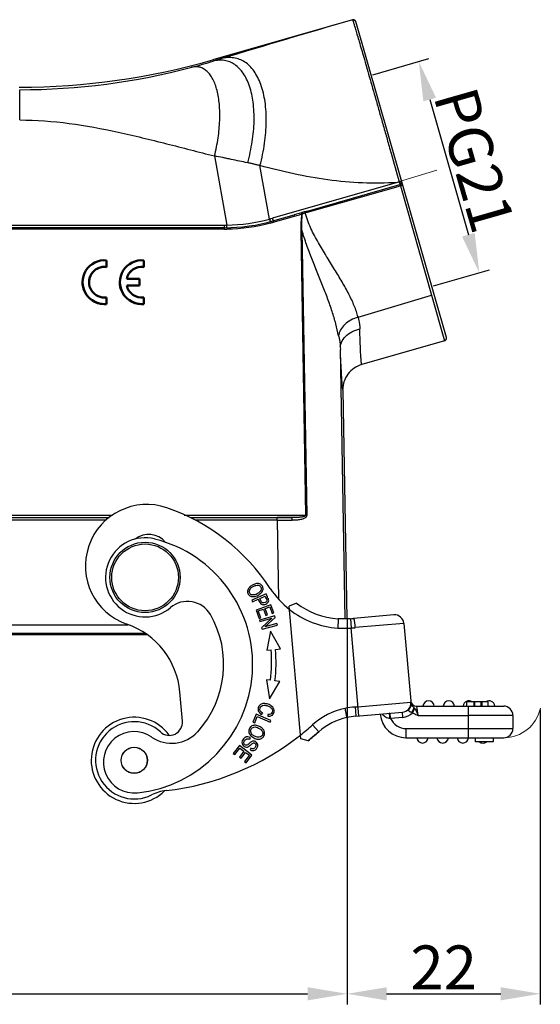
# Model space of a CAD drawing. Units: millimetres. Extents: x 340 to 786, y 588 to 903.
# Drawn here: x 492 to 551, y 727 to 839 of the extents above; entities that cross this region are included whole.
import ezdxf

# ---------------------------------------------------------------- set-up
doc = ezdxf.new("R2010")
doc.units = ezdxf.units.MM
doc.header["$LTSCALE"] = 65.395
doc.header["$PDMODE"] = 3
doc.header["$PDSIZE"] = 8
doc.layers.get('Defpoints').update_dxf_attribs({"linetype": 'CONTINUOUS'})
doc.layers.add('1', color=7, linetype='CONTINUOUS', true_color=0xffffff)
doc.layers.add('Dim', color=3, linetype='CONTINUOUS', lineweight=15)
for name, color, linetype in [('H24B-SE-2L_SC_SOLIDLINE', 7, 'CONTINUOUS'), ('LXB-A_SC_4_1_SOLIDLINE', 7, 'CONTINUOUS'), ('MANIFOLD_SOLID_BREP_1_SOLIDLINE', 7, 'CONTINUOUS'), ('MAODING_13_SOLIDLINE', 7, 'CONTINUOUS'), ('PRT0267_SOLIDLINE', 7, 'CONTINUOUS'), ('PRT0268_SOLIDLINE', 7, 'CONTINUOUS'), ('WLSC-1_7_SOLIDLINE', 7, 'CONTINUOUS')]:
    doc.layers.add(name, color=color, linetype=linetype)
doc.styles.add('Romans字体', font='romans.shx', dxfattribs={"width": 0.75})
doc.dimstyles.new('01', dxfattribs={"dimtxt": 5, "dimasz": 4.5, "dimexe": 1.2, "dimexo": 0.2, "dimgap": 0.5, "dimtad": 1, "dimdec": 1, "dimdsep": 46, "dimtxsty": 'Romans字体', "dimcen": 0, "dimclrd": 1, "dimclre": 6, "dimclrt": 4, "dimazin": 2, "dimtfac": 1, "dimtdec": 1, "dimtofl": 0, "dimtmove": 0, "dimatfit": 3, "dimfxl": 1, "dimtolj": 1, "dimtzin": 0, "dimarcsym": 0})

# ---------------------------------------------------------------- blocks, each defined once
blk = doc.blocks.new('*D3')
at = {"layer": 'Defpoints', "color": 0}
for p in [(529.29, 771.01), (409.25, 770.87), (529.29, 728.17)]:
    blk.add_point(p, dxfattribs=at)
at = {"layer": 'Dim', "color": 6, "lineweight": -2}
for p, q in [((409.25, 770.67), (409.25, 726.97)), ((529.29, 770.81), (529.29, 726.97))]:
    blk.add_line(p, q, dxfattribs=at)
at = {"layer": 'Dim', "color": 1, "lineweight": -2}
blk.add_line((413.75, 728.17), (524.79, 728.17), dxfattribs=at)
at = {"layer": 'Dim', "color": 1}
for points in [[(413.75, 728.92), (413.75, 727.42), (409.25, 728.17)], [(524.79, 728.92), (524.79, 727.42), (529.29, 728.17)]]:
    blk.add_solid(points, dxfattribs=at)
at = {"layer": 'Dim', "color": 4, "insert": (469.27, 731.17), "char_height": 5, "attachment_point": 5, "style": 'Romans字体'}
blk.add_mtext('\\A1;120', dxfattribs=at)
blk = doc.blocks.new('*D5')
at = {"layer": 'Defpoints', "color": 0}
for p in [(529.29, 770.81), (551.29, 760.69), (551.29, 728.17)]:
    blk.add_point(p, dxfattribs=at)
at = {"layer": 'Dim', "color": 6, "lineweight": -2}
for p, q in [((529.29, 770.61), (529.29, 726.97)), ((551.29, 760.49), (551.29, 726.97))]:
    blk.add_line(p, q, dxfattribs=at)
at = {"layer": 'Dim', "color": 1, "lineweight": -2}
blk.add_line((533.79, 728.17), (546.79, 728.17), dxfattribs=at)
at = {"layer": 'Dim', "color": 1}
for points in [[(533.79, 728.92), (533.79, 727.42), (529.29, 728.17)], [(546.79, 728.92), (546.79, 727.42), (551.29, 728.17)]]:
    blk.add_solid(points, dxfattribs=at)
at = {"layer": 'Dim', "color": 4, "insert": (540.29, 731.17), "char_height": 5, "attachment_point": 5, "style": 'Romans字体'}
blk.add_mtext('\\A1;22', dxfattribs=at)
blk = doc.blocks.new('*D8')
at = {"layer": 'Defpoints', "color": 0}
for p in [(532.03, 832.71), (544.34, 810.23), (538.92, 808.68)]:
    blk.add_point(p, dxfattribs=at)
at = {"layer": 'Dim', "color": 6, "lineweight": -2}
for p, q in [((532.22, 832.77), (538.61, 834.6)), ((539.12, 808.73), (545.5, 810.56))]:
    blk.add_line(p, q, dxfattribs=at)
at = {"layer": 'Dim', "color": 1, "lineweight": -2}
blk.add_line((538.69, 829.94), (543.1, 814.56), dxfattribs=at)
at = {"layer": 'Dim', "color": 1}
for points in [[(539.41, 830.15), (537.97, 829.73), (537.45, 834.27)], [(543.82, 814.76), (542.38, 814.35), (544.34, 810.23)]]:
    blk.add_solid(points, dxfattribs=at)
at = {"layer": 'Dim', "color": 4, "insert": (543.78, 823.07), "char_height": 5, "attachment_point": 5, "rotation": 286, "style": 'Romans字体'}
blk.add_mtext('\\A1;PG21', dxfattribs=at)

msp = doc.modelspace()

# ---------------------------------------------------------------- linework, layer by layer
at = {"layer": '1', "color": 7, "linetype": 'Continuous', "lineweight": 50}
for p, q in [((501.89, 810.89), (501.89, 811.64)), ((506.14, 810.89), (506.14, 811.64)), ((501.89, 810.89), (501.89, 810.88)), ((506.14, 810.89), (506.14, 810.88)), ((499.14, 809.16), (499.14, 809.15)), ((503.39, 809.16), (503.39, 809.15)), ((505.64, 809.53), (504.18, 809.53)), ((505.64, 808.78), (505.64, 809.53)), ((504.18, 808.78), (505.64, 808.78)), ((504.18, 808.77), (505.64, 808.77)), ((505.64, 808.78), (505.64, 808.77)), ((501.89, 806.68), (501.89, 807.42)), ((506.14, 806.68), (506.14, 807.42)), ((501.89, 806.68), (501.89, 806.67)), ((506.14, 806.68), (506.14, 806.67))]:
    msp.add_line(p, q, dxfattribs=at)
for centre, major_axis, start_param, end_param in [((501.64, 809.16), (-2.49, 0), 4.610318, 7.956053), ((505.89, 809.16), (-2.49, 0), 4.610318, 7.956053), ((501.64, 809.16), (1.75, 0), 1.427449, 4.855737), ((501.64, 809.15), (1.75, 0), 1.427449, 3.141593), ((505.89, 809.16), (1.75, 0), 1.427449, 2.925632), ((505.89, 809.15), (1.75, 0), 1.427449, 2.925632), ((501.64, 809.15), (-2.49, 0), 0, 1.672867), ((505.89, 809.15), (-2.49, 0), 0, 1.672868), ((505.89, 809.16), (1.75, 0), 3.357553, 4.855737)]:
    msp.add_ellipse(centre, major_axis=major_axis, ratio=0.999848, start_param=start_param, end_param=end_param, dxfattribs=at)
at = {"layer": 'Dim', "color": 1}
msp.add_line((539.5, 821.91), (532.38, 819.76), dxfattribs=at)
at = {"layer": 'Dim'}
msp.add_arc((547.14, 761.56), 4.25, 269.7668, 348.175, dxfattribs=at)
at = {"layer": 'H24B-SE-2L_SC_SOLIDLINE', "color": 7, "linetype": 'Continuous'}
for p, q in [((529.91, 839.02), (514, 834.45)), ((529.91, 839.02), (529.91, 839.02)), ((529.91, 839.02), (529.91, 839.01)), ((540.59, 802.86), (530.28, 838.81)), ((514, 834.45), (514.02, 834.31)), ((514.98, 834.6), (514.02, 834.31)), ((491.99, 827.62), (491.99, 831.06)), ((514.18, 823.52), (515.59, 815.66)), ((520.45, 816.34), (519.36, 822.42)), ((534.98, 820.5), (520.77, 816.43)), ((524.5, 817.18), (535.29, 820.27)), ((524.78, 817.12), (535.09, 820.06)), ((535.09, 820.06), (535.31, 820.13)), ((535.31, 820.13), (535.36, 820.14)), ((535.36, 820.14), (538.91, 807.69)), ((523.53, 816.9), (523.25, 816.82)), ((523.81, 816.98), (523.53, 816.9)), ((524.08, 817.06), (523.81, 816.98)), ((523.85, 816.84), (524.12, 816.92)), ((524.14, 816.93), (524.12, 816.92)), ((524.2, 816.96), (524.14, 816.93)), ((524.5, 817.18), (524.67, 817.23)), ((524.52, 817.04), (524.78, 817.12)), ((524.67, 817.23), (524.76, 817.26)), ((520.84, 816.13), (523.25, 816.82)), ((520.88, 815.98), (523.29, 816.68)), ((523.29, 816.68), (523.57, 816.76)), ((523.57, 816.76), (523.85, 816.84)), ((515.33, 815.2), (414.54, 815.2)), ((515.33, 815.36), (415.67, 815.36)), ((417.81, 815.66), (515.33, 815.66)), ((515.33, 815.2), (515.33, 815.66)), ((515.59, 815.36), (515.59, 815.66)), ((524, 815.05), (524.56, 782.65)), ((524.14, 815.05), (524.7, 782.65)), ((530.53, 805.19), (538.91, 807.69)), ((538.91, 807.69), (540.38, 802.5)), ((540.39, 802.49), (530.96, 799.79)), ((540.38, 802.5), (540.39, 802.49)), ((529.05, 770.83), (528.52, 801.51)), ((529.29, 770.83), (528.84, 796.85)), ((435.96, 782.65), (502.58, 782.65)), ((436.37, 782.36), (502.17, 782.36)), ((510.74, 782.65), (524.56, 782.65)), ((511.44, 782.36), (522.96, 782.36)), ((521.79, 782.36), (521.31, 782.36)), ((521.31, 782.06), (521.31, 782.36)), ((522.96, 782.36), (521.79, 782.36)), ((501.83, 782.06), (436.7, 782.06)), ((521.31, 782.06), (511.98, 782.06)), ((521.31, 782.06), (521.46, 773.1)), ((521.31, 782.06), (523.03, 782.06)), ((434.18, 770.17), (504.36, 770.17)), ((432.07, 769.06), (506.46, 769.06)), ((506.31, 769.16), (432.23, 769.16))]:
    msp.add_line(p, q, dxfattribs=at)
for centre, radius, start, end in [((1034.61, -894.32), 1805.32, 106.23415, 106.72833), ((529.99, 838.73), 0.301, 90.0433, 105.9613), ((529.99, 838.73), 0.301, 90.0388, 105.9611), ((529.99, 838.73), 0.3, 15.9125, 90.0084), ((529.99, 838.73), 0.3, 16.0669, 65.7015), ((491.95, 911.34), 79.99, 269.9998, 286.0004), ((492.92, 904.25), 73.05, 284.801, 286.7863), ((491.94, 907.68), 76.62, 270.0402, 284.8563), ((530.87, 819.32), 4.53, 15.741, 16.0395), ((535.2, 820.56), 0.3, 286.0053, 16), ((526.15, 809.95), 7.41, 105.3246, 106.2515), ((515.33, 835.36), 20, 270, 286), ((515.31, 835.54), 19.88, 270.8068, 284.9988), ((515.32, 835.39), 20.18, 270.7716, 284.9994), ((515.34, 835.37), 19.7, 285.0273, 286), ((515.3, 835.5), 20.3, 284.9904, 285.9633), ((515.32, 835.51), 20.31, 270.0216, 270.783), ((524.28, 799.08), 15.97, 90.4991, 90.9866), ((540.3, 802.78), 0.3, 286, 15.9911), ((524.82, 767.57), 15.08, 90.4847, 91.001)]:
    msp.add_arc(centre, radius, start, end, dxfattribs=at)
for points, knots in [([(529.91, 839.01), (529.91, 839.01), (529.91, 839), (529.92, 838.96), (529.95, 838.9), (529.98, 838.8), (530.01, 838.72), (530.02, 838.68)], [0, 0, 0, 0, 0.040084, 0.104122, 0.305415, 0.604239, 1, 1, 1, 1]), ([(530.02, 838.68), (530.06, 838.56), (530.14, 838.28), (530.28, 837.81), (530.46, 837.21), (530.76, 836.18), (531.22, 834.62), (531.6, 833.3), (531.81, 832.57)], [0, 0, 0, 0, 0.058166, 0.136359, 0.234286, 0.351539, 0.641654, 1, 1, 1, 1]), ([(517.97, 822.75), (518.18, 823.54), (518.52, 825.11), (518.74, 827.42), (518.65, 829.55), (518.31, 831.16), (517.87, 832.25), (517.48, 832.93), (517.03, 833.49), (516.51, 833.93), (515.94, 834.24), (515.32, 834.41), (514.67, 834.44), (514.24, 834.37), (514.02, 834.31)], [0, 0, 0, 0, 0.170059, 0.332422, 0.481418, 0.612838, 0.671424, 0.725311, 0.774965, 0.821221, 0.865297, 0.908729, 0.95316, 1, 1, 1, 1]), ([(519.36, 822.42), (519.59, 823.26), (519.93, 824.91), (520.13, 827.36), (520.01, 829.61), (519.62, 831.3), (519.13, 832.45), (518.71, 833.16), (518.22, 833.76), (517.66, 834.22), (517.04, 834.54), (516.38, 834.71), (515.68, 834.74), (515.21, 834.66), (514.98, 834.6)], [0, 0, 0, 0, 0.169327, 0.3309, 0.479209, 0.610218, 0.668755, 0.72272, 0.772591, 0.819198, 0.863736, 0.907698, 0.952669, 1, 1, 1, 1]), ([(514.18, 823.52), (514.35, 824.2), (514.62, 825.54), (514.81, 827.51), (514.78, 829.33), (514.57, 830.7), (514.28, 831.65), (514.02, 832.25), (513.72, 832.75), (513.36, 833.15), (512.96, 833.45), (512.52, 833.63), (512.05, 833.69), (511.74, 833.65), (511.58, 833.62)], [0, 0, 0, 0, 0.175505, 0.343541, 0.497878, 0.633482, 0.693325, 0.747661, 0.796723, 0.841118, 0.881923, 0.920722, 0.959453, 1, 1, 1, 1]), ([(531.81, 832.57), (532.06, 831.68), (532.45, 830.32), (532.98, 828.46), (533.41, 826.96), (533.85, 825.41), (534.46, 823.27), (534.91, 821.65), (535.22, 820.57)], [0, 0, 0, 0, 0.220858, 0.341073, 0.466507, 0.596139, 0.728931, 1, 1, 1, 1]), ([(491.99, 827.62), (493.88, 827.62), (497.65, 827.33), (503.21, 826.29), (508.7, 824.93), (512.35, 823.98), (514.18, 823.52)], [0, 0, 0, 0, 0.249914, 0.499915, 0.749955, 1, 1, 1, 1]), ([(517.97, 822.75), (517.65, 822.81), (517.02, 822.93), (516.23, 823.09), (515.6, 823.23), (514.97, 823.36), (514.5, 823.46), (514.18, 823.52)], [0, 0, 0, 0, 0.249915, 0.499907, 0.624921, 0.749945, 1, 1, 1, 1]), ([(519.36, 822.42), (519.31, 822.44), (519.19, 822.46), (518.96, 822.51), (518.67, 822.59), (518.32, 822.67), (518.08, 822.73), (517.97, 822.75)], [0, 0, 0, 0, 0.124961, 0.249932, 0.499912, 0.749938, 1, 1, 1, 1]), ([(534.98, 820.5), (533.67, 820.41), (531.03, 820.38), (527.09, 820.75), (523.2, 821.45), (520.64, 822.08), (519.36, 822.42)], [0, 0, 0, 0, 0.249892, 0.499865, 0.749909, 1, 1, 1, 1]), ([(535.22, 820.57), (535.23, 820.57), (535.26, 820.58), (535.3, 820.59), (535.32, 820.6)], [0, 0, 0, 0, 0.256868, 1, 1, 1, 1]), ([(535.23, 820.55), (535.24, 820.51), (535.25, 820.46), (535.27, 820.4), (535.28, 820.36), (535.28, 820.32), (535.29, 820.3), (535.29, 820.28), (535.29, 820.27), (535.29, 820.27)], [0, 0, 0, 0, 0.384267, 0.556563, 0.706297, 0.828821, 0.919861, 0.97688, 1, 1, 1, 1]), ([(535.29, 820.27), (535.29, 820.27), (535.3, 820.27), (535.32, 820.25), (535.33, 820.23), (535.34, 820.21)], [0, 0, 0, 0, 0.119519, 0.320358, 1, 1, 1, 1]), ([(535.32, 820.6), (535.36, 820.61), (535.41, 820.63), (535.46, 820.64), (535.48, 820.64)], [0, 0, 0, 0, 0.637856, 1, 1, 1, 1]), ([(535.48, 820.64), (535.48, 820.65), (535.49, 820.65), (535.49, 820.65), (535.49, 820.64)], [0, 0, 0, 0, 0.640685, 1, 1, 1, 1]), ([(535.34, 820.21), (535.34, 820.2), (535.35, 820.18), (535.35, 820.16), (535.36, 820.14)], [0, 0, 0, 0, 0.235463, 1, 1, 1, 1]), ([(535.61, 820.22), (535.61, 820.22), (535.61, 820.22), (535.61, 820.21), (535.6, 820.21), (535.59, 820.21), (535.57, 820.2), (535.54, 820.19), (535.5, 820.18), (535.44, 820.16), (535.39, 820.15), (535.36, 820.14)], [0, 0, 0, 0, 0.004848, 0.018983, 0.042228, 0.074366, 0.164408, 0.286438, 0.436331, 0.609668, 1, 1, 1, 1]), ([(524.08, 817.06), (524.08, 817.05), (524.1, 817), (524.11, 816.95), (524.12, 816.92)], [0, 0, 0, 0, 0.331273, 1, 1, 1, 1]), ([(524.19, 817.07), (524.19, 817.07), (524.19, 817.08), (524.19, 817.09), (524.2, 817.1)], [0, 0, 0, 0, 0.319168, 1, 1, 1, 1]), ([(524.2, 816.96), (524.2, 816.98), (524.19, 817.02), (524.19, 817.05), (524.19, 817.07)], [0, 0, 0, 0, 0.594437, 1, 1, 1, 1]), ([(524.5, 817.18), (524.42, 817.16), (524.32, 817.13), (524.22, 817.1), (524.2, 817.1)], [0, 0, 0, 0, 0.751489, 1, 1, 1, 1]), ([(524.2, 816.96), (524.23, 816.96), (524.33, 816.99), (524.44, 817.02), (524.52, 817.04)], [0, 0, 0, 0, 0.248063, 1, 1, 1, 1]), ([(524.52, 817.04), (524.52, 817.06), (524.51, 817.09), (524.5, 817.13), (524.5, 817.16), (524.5, 817.17), (524.5, 817.18), (524.5, 817.18)], [0, 0, 0, 0, 0.397241, 0.690723, 0.895838, 0.963804, 1, 1, 1, 1]), ([(530.53, 805.19), (530.42, 805.62), (530.11, 806.51), (529.48, 807.84), (528.71, 809.22), (527.84, 810.64), (526.92, 812.11), (525.99, 813.65), (525.12, 815.27), (524.68, 816.44), (524.52, 817.04)], [0, 0, 0, 0, 0.101261, 0.211759, 0.330347, 0.455663, 0.586389, 0.721354, 0.859545, 1, 1, 1, 1]), ([(520.45, 816.34), (520.46, 816.31), (520.48, 816.24), (520.5, 816.16), (520.51, 816.1), (520.51, 816.06), (520.51, 816.05)], [0, 0, 0, 0, 0.33989, 0.641784, 0.870405, 1, 1, 1, 1]), ([(520.51, 816.05), (520.51, 816.05), (520.51, 816.04), (520.51, 816.04), (520.51, 816.04)], [0, 0, 0, 0, 0.38638, 1, 1, 1, 1]), ([(520.77, 816.43), (520.79, 816.39), (520.8, 816.34), (520.82, 816.27), (520.83, 816.22), (520.83, 816.19), (520.84, 816.16), (520.84, 816.14), (520.84, 816.13), (520.84, 816.13)], [0, 0, 0, 0, 0.379418, 0.551348, 0.702191, 0.826267, 0.91905, 0.976985, 1, 1, 1, 1]), ([(520.84, 816.13), (520.84, 816.13), (520.84, 816.13), (520.84, 816.13), (520.84, 816.12), (520.84, 816.12), (520.85, 816.1), (520.85, 816.09), (520.86, 816.06), (520.87, 816.03), (520.88, 816), (520.88, 815.98)], [0, 0, 0, 0, 0.004934, 0.019505, 0.04346, 0.076542, 0.169004, 0.293559, 0.445299, 0.618942, 1, 1, 1, 1]), ([(523.29, 816.68), (523.29, 816.7), (523.28, 816.72), (523.27, 816.76), (523.27, 816.78), (523.26, 816.8), (523.26, 816.81), (523.25, 816.82), (523.25, 816.82), (523.25, 816.82), (523.25, 816.82), (523.25, 816.82)], [0, 0, 0, 0, 0.380735, 0.55411, 0.705869, 0.830586, 0.923174, 0.956348, 0.980396, 0.995037, 1, 1, 1, 1]), ([(528.3, 803.04), (528.22, 803.5), (528, 804.44), (527.58, 805.86), (527.07, 807.31), (526.3, 809.31), (525.46, 811.34), (524.66, 813.43), (524.3, 814.51), (524.14, 815.05)], [0, 0, 0, 0, 0.110508, 0.226749, 0.347887, 0.473064, 0.732529, 0.865536, 1, 1, 1, 1]), ([(530.53, 805.19), (530.25, 805.1), (529.7, 804.88), (529.01, 804.38), (528.51, 803.76), (528.34, 803.28), (528.3, 803.04)], [0, 0, 0, 0, 0.275988, 0.538421, 0.780034, 1, 1, 1, 1]), ([(530.53, 805.19), (530.56, 805.07), (530.67, 804.63), (530.73, 804.18), (530.73, 803.84)], [0, 0, 0, 0, 0.259991, 1, 1, 1, 1]), ([(528.5, 801.86), (528.5, 801.87), (528.53, 802.01), (528.66, 802.42), (529.08, 803.03), (529.82, 803.56), (530.42, 803.78), (530.73, 803.84)], [0.1001979, 0.1001979, 0.1001979, 0.1001979, 0.112277, 0.2267738, 0.4661762, 0.7248938, 1, 1, 1, 1]), ([(530.96, 799.79), (530.96, 799.79), (530.94, 799.8), (530.94, 799.82), (530.93, 799.85), (530.92, 799.89), (530.91, 799.95), (530.9, 800.05), (530.89, 800.2), (530.87, 800.46), (530.84, 800.86), (530.81, 801.44), (530.79, 802.14), (530.76, 802.95), (530.74, 803.53), (530.73, 803.84)], [0, 0, 0, 0, 0.004909, 0.009922, 0.016886, 0.025844, 0.03681, 0.064778, 0.100775, 0.144749, 0.256366, 0.398982, 0.571443, 0.772372, 1, 1, 1, 1]), ([(528.3, 803.04), (528.37, 802.91), (528.46, 802.4), (528.51, 801.89), (528.52, 801.51)], [0, 0, 0, 0, 0.25676, 1, 1, 1, 1]), ([(528.84, 796.85), (528.83, 796.85), (528.81, 796.88), (528.8, 796.93), (528.78, 797.03), (528.77, 797.16), (528.75, 797.33), (528.73, 797.53), (528.71, 797.78), (528.68, 798.17), (528.65, 798.75), (528.61, 799.55), (528.56, 800.49), (528.53, 801.15), (528.52, 801.51)], [0, 0, 0, 0, 0.005022, 0.017384, 0.03768, 0.065952, 0.102169, 0.146284, 0.19824, 0.257979, 0.400439, 0.57256, 0.773007, 1, 1, 1, 1]), ([(530.96, 799.79), (530.65, 799.7), (530.05, 799.41), (529.33, 798.72), (528.9, 797.88), (528.8, 797.28), (528.79, 797.01)], [0, 0, 0, 0, 0.2500234, 0.5000006, 0.7499774, 0.9606196, 0.9606196, 0.9606196, 0.9606196]), ([(524.56, 782.65), (524.56, 782.63), (524.55, 782.6), (524.51, 782.56), (524.47, 782.53), (524.4, 782.5), (524.32, 782.47), (524.19, 782.44), (524.01, 782.41), (523.74, 782.38), (523.38, 782.36), (523.1, 782.36), (522.96, 782.36)], [0, 0, 0, 0, 0.031209, 0.062357, 0.09339, 0.124372, 0.186295, 0.248301, 0.3726, 0.497354, 0.748025, 1, 1, 1, 1]), ([(523.03, 782.06), (523.03, 782.1), (523.02, 782.17), (523.01, 782.25), (523, 782.3), (522.99, 782.33), (522.97, 782.36), (522.96, 782.36)], [0, 0, 0, 0, 0.363368, 0.673246, 0.794936, 0.889865, 1, 1, 1, 1]), ([(524.7, 782.65), (524.69, 782.61), (524.68, 782.53), (524.61, 782.42), (524.52, 782.35), (524.43, 782.28), (524.32, 782.23), (524.17, 782.18), (523.98, 782.13), (523.75, 782.1), (523.43, 782.07), (523.19, 782.06), (523.03, 782.06)], [0, 0, 0, 0, 0.06547, 0.128874, 0.19074, 0.251926, 0.312786, 0.373761, 0.496351, 0.620288, 0.745602, 1, 1, 1, 1])]:
    msp.add_open_spline(points, degree=3, knots=knots, dxfattribs=at)
for points in [[(529.99, 839.03), (530.04, 839.03), (530.08, 839.02), (530.12, 839)], [(535.22, 820.57), (535.14, 820.55), (535.06, 820.52), (534.98, 820.5)], [(524.12, 816.92), (524.03, 816.3), (523.99, 815.67), (524, 815.05)], [(524.14, 815.05), (524.11, 815.69), (524.12, 816.33), (524.2, 816.96)], [(515.33, 815.66), (515.41, 815.66), (515.5, 815.66), (515.59, 815.66)]]:
    msp.add_open_spline(points, degree=3, dxfattribs=at)
at = {"layer": 'LXB-A_SC_4_1_SOLIDLINE', "color": 7, "linetype": 'Continuous'}
for p, q in [((520.06, 773.69), (518.42, 772.95)), ((519.36, 773.17), (519.94, 773.44)), ((518.42, 772.95), (518.5, 772.79)), ((518.5, 772.79), (519.16, 773.09)), ((520.61, 772.45), (518.91, 771.84)), ((519.95, 772.02), (520.47, 772.21)), ((520.47, 772.21), (520.74, 771.44)), ((520.94, 771.51), (520.61, 772.45)), ((518.91, 771.84), (519.26, 770.87)), ((519.17, 771.74), (519.75, 771.95)), ((519.46, 770.94), (519.17, 771.74)), ((521.05, 771.18), (519.32, 770.7)), ((519.75, 771.95), (520.01, 771.23)), ((519.93, 769.92), (521.1, 771)), ((520.21, 771.3), (519.95, 772.02)), ((520.01, 771.23), (520.21, 771.3)), ((520.74, 771.44), (520.94, 771.51)), ((521.1, 771), (521.05, 771.18)), ((519.26, 770.87), (519.46, 770.94)), ((519.32, 770.7), (519.36, 770.53)), ((519.36, 770.53), (520.73, 770.91)), ((520.73, 770.91), (519.55, 769.83)), ((519.55, 769.83), (519.6, 769.65)), ((519.6, 769.65), (521.34, 770.13)), ((521.29, 770.3), (519.93, 769.92)), ((521.34, 770.13), (521.29, 770.3)), ((520.57, 769.43), (520.15, 767.28)), ((521.69, 767.41), (520.57, 769.43)), ((520.15, 767.28), (520.63, 767.32)), ((521.13, 767.36), (521.69, 767.41)), ((520.57, 763.85), (520.09, 763.91)), ((520.09, 763.91), (520.43, 761.74)), ((520.43, 761.74), (521.62, 763.73)), ((521.62, 763.73), (521.06, 763.79)), ((510.53, 759.21), (510.24, 762.52)), ((518.93, 759.98), (518.56, 759.1)), ((520.59, 759.28), (518.93, 759.98)), ((519.55, 759.96), (519.67, 760.13)), ((520.26, 759.96), (520.25, 759.75)), ((518.56, 759.1), (518.76, 759.02)), ((518.76, 759.02), (519.05, 759.71)), ((519.05, 759.71), (520.51, 759.1)), ((520.51, 759.1), (520.59, 759.28)), ((517.01, 756.43), (516.32, 755.53)), ((518.44, 755.34), (517.01, 756.43)), ((518.19, 757.14), (518.28, 757.31)), ((516.32, 755.53), (516.49, 755.4)), ((516.49, 755.4), (517.06, 756.14)), ((517.54, 755.77), (517.03, 755.1)), ((517.06, 756.14), (517.54, 755.77)), ((517.2, 754.97), (517.71, 755.64)), ((518.15, 755.31), (517.6, 754.59)), ((517.71, 755.64), (518.15, 755.31)), ((517.77, 754.46), (518.44, 755.34)), ((518.33, 756.11), (518.24, 755.94)), ((517.03, 755.1), (517.2, 754.97)), ((517.6, 754.59), (517.77, 754.46))]:
    msp.add_line(p, q, dxfattribs=at)
for centre, radius, start, end in [((506.48, 776.86), 7, 71.017, 251.017), ((501.27, 761.73), 23, 33.1281, 71.017), ((506.68, 777.95), 2.5, 39.508, 128.1938), ((519.1, 774.07), 0.791, 85.1944, 91.6339), ((518.56, 774.18), 0.814, 266.6486, 272.3416), ((518.78, 774.46), 0.783, 318.3317, 319.7662), ((528.91, 779.77), 10, 213.1281, 231.8146), ((515.93, 771.35), 4.51, 22.9861, 23.8512), ((501.27, 761.73), 9, 5, 71.017), ((503.84, 765.88), 16.85, 353.0983, 4.9031), ((503.84, 765.88), 17.35, 353.0983, 4.9001), ((505.04, 754.74), 4.4, 47.3801, 296.4247), ((509.03, 759.08), 1.5, 227.38, 5), ((505.32, 781.11), 30, 276.396, 308.4625), ((509.22, 746.32), 5, 96.3959, 116.4246)]:
    msp.add_arc(centre, radius, start, end, dxfattribs=at)
for points, knots in [([(518.13, 774.39), (518.03, 774.28), (517.91, 774.03), (517.97, 773.66), (518.18, 773.46), (518.32, 773.4), (518.34, 773.4)], [0, 0, 0, 0, 0.32133, 0.641987, 0.938246, 1, 1, 1, 1]), ([(519.07, 774.86), (519.01, 774.86), (518.82, 774.83), (518.48, 774.69), (518.23, 774.51), (518.13, 774.39)], [0, 0, 0, 0, 0.231599, 0.605151, 1, 1, 1, 1]), ([(518.31, 774.32), (518.32, 774.33), (518.39, 774.4), (518.59, 774.53), (518.91, 774.67), (519.08, 774.68), (519.15, 774.67)], [0, 0, 0, 0, 0.035425, 0.311269, 0.655634, 1, 1, 1, 1]), ([(519.15, 774.67), (519.3, 774.64), (519.48, 774.52), (519.54, 774.21), (519.44, 774.03), (519.38, 773.95)], [0, 0, 0, 0, 0.424967, 0.72256, 1, 1, 1, 1]), ([(519.32, 774.83), (519.28, 774.84), (519.23, 774.85), (519.17, 774.86), (519.16, 774.86)], [0, 0, 0, 0, 0.812961, 1, 1, 1, 1]), ([(519.53, 773.84), (519.63, 773.95), (519.75, 774.2), (519.67, 774.61), (519.46, 774.78), (519.32, 774.83)], [0, 0, 0, 0, 0.313411, 0.626139, 1, 1, 1, 1]), ([(518.52, 773.56), (518.37, 773.57), (518.13, 773.73), (518.13, 774.04), (518.22, 774.2), (518.24, 774.23)], [0, 0, 0, 0, 0.456069, 0.905104, 1, 1, 1, 1]), ([(519.36, 773.94), (519.36, 773.94), (519.32, 773.89), (519.23, 773.81), (519.02, 773.67), (518.76, 773.56), (518.59, 773.55), (518.52, 773.56)], [0, 0, 0, 0, 0.003875, 0.196791, 0.389707, 0.694853, 1, 1, 1, 1]), ([(518.59, 773.37), (518.62, 773.37), (518.79, 773.38), (519.15, 773.51), (519.43, 773.72), (519.53, 773.84)], [0, 0, 0, 0, 0.082937, 0.544382, 1, 1, 1, 1]), ([(520.35, 773.02), (520.34, 773.07), (520.28, 773.2), (520.17, 773.45), (520.1, 773.61), (520.06, 773.69)], [0, 0, 0, 0, 0.345027, 0.672513, 1, 1, 1, 1]), ([(519.3, 772.77), (519.31, 772.77), (519.35, 772.68), (519.44, 772.53), (519.62, 772.45), (519.81, 772.45), (520.03, 772.51), (520.24, 772.65), (520.36, 772.83), (520.36, 772.95), (520.35, 773.02)], [0, 0, 0, 0, 0.00367, 0.136436, 0.269201, 0.402146, 0.535091, 0.69046, 0.84523, 1, 1, 1, 1]), ([(520.14, 772.95), (520.15, 772.9), (520.12, 772.8), (519.92, 772.66), (519.71, 772.63), (519.58, 772.71), (519.47, 772.89), (519.41, 773.07), (519.36, 773.17)], [0, 0, 0, 0, 0.164348, 0.327612, 0.551602, 0.663256, 0.77491, 1, 1, 1, 1]), ([(519.81, 761.2), (519.66, 761.2), (519.45, 761.14), (519.27, 760.96), (519.16, 760.75), (519.13, 760.52), (519.2, 760.24), (519.37, 760.06), (519.55, 759.96)], [0, 0, 0, 0, 0.253256, 0.380455, 0.507655, 0.630625, 0.753594, 1, 1, 1, 1]), ([(519.39, 760.39), (519.34, 760.49), (519.33, 760.68), (519.51, 760.94), (519.81, 761.03), (520.2, 760.96), (520.56, 760.79), (520.71, 760.63), (520.75, 760.52), (520.75, 760.52)], [0, 0, 0, 0, 0.208247, 0.380465, 0.552776, 0.725087, 0.858991, 0.992895, 1, 1, 1, 1]), ([(520.25, 759.75), (520.42, 759.74), (520.72, 759.79), (520.97, 760.12), (520.99, 760.55), (520.77, 760.9), (520.32, 761.15), (519.96, 761.21), (519.81, 761.2)], [0, 0, 0, 0, 0.182738, 0.365862, 0.527443, 0.689327, 0.851045, 1, 1, 1, 1]), ([(520.75, 760.52), (520.78, 760.43), (520.78, 760.22), (520.61, 759.98), (520.4, 759.95), (520.26, 759.96)], [0, 0, 0, 0, 0.353237, 0.676643, 1, 1, 1, 1]), ([(518.87, 758.73), (518.71, 758.74), (518.43, 758.69), (518.13, 758.4), (518.05, 757.99), (518.21, 757.6), (518.63, 757.27), (518.96, 757.16), (519.12, 757.15)], [0, 0, 0, 0, 0.176624, 0.352848, 0.515664, 0.677792, 0.839919, 1, 1, 1, 1]), ([(519.12, 757.15), (519.27, 757.14), (519.55, 757.19), (519.9, 757.55), (519.92, 758), (519.66, 758.37), (519.31, 758.62), (519.02, 758.71), (518.87, 758.73)], [0, 0, 0, 0, 0.170863, 0.3414, 0.601693, 0.731986, 0.862279, 1, 1, 1, 1]), ([(518.34, 757.86), (518.27, 758.01), (518.28, 758.31), (518.59, 758.54), (518.92, 758.54), (519.23, 758.41), (519.52, 758.22), (519.62, 758.08), (519.65, 758.01)], [0, 0, 0, 0, 0.238667, 0.473652, 0.590701, 0.70775, 0.853875, 1, 1, 1, 1]), ([(519.65, 758.01), (519.7, 757.86), (519.69, 757.62), (519.44, 757.37), (519.17, 757.34), (518.94, 757.39), (518.7, 757.49), (518.47, 757.65), (518.37, 757.79), (518.34, 757.86)], [0, 0, 0, 0, 0.237738, 0.404219, 0.5707, 0.653841, 0.736982, 0.868491, 1, 1, 1, 1]), ([(517.96, 757.41), (517.85, 757.42), (517.66, 757.38), (517.41, 757.13), (517.28, 756.8), (517.35, 756.52), (517.55, 756.3), (517.74, 756.24), (517.83, 756.24), (517.85, 756.24)], [0, 0, 0, 0, 0.190032, 0.380065, 0.529836, 0.679275, 0.828424, 0.979007, 1, 1, 1, 1]), ([(517.96, 756.51), (517.9, 756.47), (517.8, 756.44), (517.64, 756.48), (517.53, 756.61), (517.51, 756.72), (517.52, 756.79)], [0, 0, 0, 0, 0.253044, 0.504165, 0.751202, 1, 1, 1, 1]), ([(517.52, 756.79), (517.53, 756.85), (517.59, 757), (517.77, 757.17), (517.97, 757.22), (518.11, 757.18), (518.19, 757.14)], [0, 0, 0, 0, 0.228102, 0.48515, 0.742199, 1, 1, 1, 1]), ([(517.85, 756.24), (517.88, 756.24), (517.95, 756.25), (518.05, 756.29), (518.17, 756.37), (518.35, 756.53), (518.52, 756.68), (518.63, 756.72), (518.71, 756.72), (518.83, 756.66), (518.91, 756.55), (518.91, 756.38), (518.83, 756.24), (518.76, 756.15), (518.73, 756.12)], [0, 0, 0, 0, 0.073353, 0.174975, 0.245276, 0.315577, 0.385721, 0.455866, 0.526754, 0.597642, 0.761696, 0.843386, 0.925075, 1, 1, 1, 1]), ([(518.81, 756.89), (518.76, 756.91), (518.68, 756.93), (518.55, 756.92), (518.45, 756.89), (518.33, 756.82), (518.18, 756.69), (518.03, 756.56), (517.98, 756.52), (517.96, 756.51)], [0, 0, 0, 0, 0.205114, 0.360678, 0.516242, 0.637182, 0.758121, 0.879061, 1, 1, 1, 1]), ([(518.24, 755.94), (518.34, 755.88), (518.53, 755.82), (518.8, 755.88), (519.02, 756.11), (519.13, 756.4), (519.08, 756.67), (518.93, 756.82), (518.83, 756.88), (518.81, 756.89)], [0, 0, 0, 0, 0.167137, 0.333571, 0.499052, 0.650218, 0.801383, 0.953226, 1, 1, 1, 1]), ([(518.73, 756.12), (518.73, 756.12), (518.69, 756.09), (518.57, 756.03), (518.44, 756.06), (518.33, 756.11)], [0, 0, 0, 0, 0.014189, 0.343633, 1, 1, 1, 1])]:
    msp.add_open_spline(points, degree=3, knots=knots, dxfattribs=at)
for points in [[(518.24, 774.23), (518.26, 774.26), (518.29, 774.29), (518.31, 774.32)], [(518.34, 773.4), (518.4, 773.38), (518.45, 773.37), (518.51, 773.37)], [(519.94, 773.44), (519.98, 773.35), (520.02, 773.26), (520.06, 773.18)], [(519.16, 773.09), (519.18, 773.05), (519.2, 773.01), (519.22, 772.97)], [(519.22, 772.97), (519.23, 772.93), (519.25, 772.89), (519.26, 772.86)], [(519.26, 772.86), (519.28, 772.83), (519.29, 772.8), (519.3, 772.77)], [(520.09, 773.12), (520.12, 773.05), (520.14, 772.99), (520.14, 772.95)], [(519.67, 760.13), (519.53, 760.2), (519.44, 760.29), (519.39, 760.39)], [(518.28, 757.31), (518.17, 757.37), (518.07, 757.4), (517.96, 757.41)]]:
    msp.add_open_spline(points, degree=3, dxfattribs=at)
at = {"layer": 'MANIFOLD_SOLID_BREP_1_SOLIDLINE', "color": 7, "linetype": 'Continuous'}
for p, q in [((519.94, 773.44), (520.09, 773.12)), ((523.51, 772.63), (522.7, 772.3)), ((524.03, 757.17), (522.7, 772.3)), ((534.62, 771.28), (530.02, 770.88)), ((528.27, 770.81), (528.23, 769.79)), ((528.7, 770.83), (528.27, 770.84)), ((528.27, 770.84), (528.27, 770.81)), ((529.66, 770.85), (529.73, 769.81)), ((535.76, 770.33), (530.19, 769.84)), ((535.76, 770.33), (536.57, 761.1)), ((530.61, 759.79), (529.73, 769.81)), ((530.52, 760.84), (536.54, 761.36)), ((537.22, 760.91), (547.12, 760.91)), ((537.38, 759.86), (537.22, 760.91)), ((545.34, 761.39), (542.9, 761.39)), ((542.9, 761.39), (542.9, 760.91)), ((543.12, 757.31), (543.12, 760.91)), ((543.72, 761.39), (543.72, 760.91)), ((543.81, 761.39), (543.81, 760.91)), ((544.53, 761.39), (544.53, 760.91)), ((544.62, 761.39), (544.62, 760.91)), ((545.34, 760.91), (545.34, 761.39)), ((545.34, 760.91), (545.34, 761.39)), ((530.19, 760.81), (530.52, 760.84)), ((530.19, 760.81), (530.29, 759.76)), ((530.29, 759.76), (535.59, 760.23)), ((534.24, 759.51), (534.19, 760.1)), ((535.64, 759.63), (535.59, 760.23)), ((536.72, 760.16), (536.65, 760.19)), ((536.72, 760.16), (536.99, 760.63)), ((537.38, 759.86), (543.12, 759.86)), ((548.17, 759.86), (543.12, 759.86)), ((548.17, 759.86), (548.17, 758.36)), ((525.36, 758.78), (526.06, 757.99)), ((535.64, 759.63), (534.24, 759.51)), ((526.06, 757.99), (524.84, 756.96)), ((535.99, 758.36), (548.17, 758.36)), ((535.99, 758.36), (535.99, 757.31)), ((524.84, 756.96), (524.03, 757.17)), ((535.99, 757.31), (547.12, 757.31)), ((543.92, 756.86), (543.92, 757.31)), ((545.92, 756.86), (543.92, 756.86)), ((545.92, 757.31), (545.92, 756.86))]:
    msp.add_line(p, q, dxfattribs=at)
at = {"layer": 'MANIFOLD_SOLID_BREP_1_SOLIDLINE', "color": 6, "linetype": 'Continuous'}
for p, q in [((519.31, 772.76), (519.16, 773.09)), ((519.26, 772.86), (519.27, 772.85))]:
    msp.add_line(p, q, dxfattribs=at)
at = {"layer": 'MANIFOLD_SOLID_BREP_1_SOLIDLINE', "color": 7, "linetype": 'Continuous'}
msp.add_lwpolyline([(529.66, 770.85), (529.22, 770.83), (528.7, 770.83)], dxfattribs=at)
at = {"layer": 'MANIFOLD_SOLID_BREP_1_SOLIDLINE', "color": 6, "linetype": 'Continuous'}
for centre, radius, start, end in [((531.71, 778.37), 13.61, 203.4124, 203.6404), ((524.35, 775.15), 5.58, 203.6314, 204.2593)]:
    msp.add_arc(centre, radius, start, end, dxfattribs=at)
at = {"layer": 'MANIFOLD_SOLID_BREP_1_SOLIDLINE', "color": 7, "linetype": 'Continuous'}
for centre, radius, start, end in [((528.91, 779.77), 8.95, 232.8781, 265.9241), ((528.91, 779.77), 10, 231.8807, 266.0793), ((534.71, 770.24), 1.05, 5, 95), ((528.91, 779.77), 8.95, 265.9696, 265.9754), ((528.75, 785.38), 14.55, 273.6063, 275.0028), ((528.2, 792.53), 22.78, 273.844, 275.0018), ((528.84, 783.79), 14.02, 267.4889, 273.6424), ((535.5, 761.27), 1.05, 275, 5), ((537.22, 761.61), 0.7, 185.0001, 269.9999), ((538.57, 760.86), 0.65, 4.4117, 175.5883), ((540.87, 760.86), 0.65, 4.4117, 175.5883), ((543.17, 760.86), 0.65, 55.2363, 175.5883), ((545.47, 760.86), 0.65, 4.4117, 124.968), ((547.12, 759.86), 1.05, 0, 90), ((530.7, 752.82), 8, 102.0708, 131.8971), ((531.17, 749.55), 11.3, 94.9668, 100.9492), ((531.16, 749.63), 10.17, 94.9388, 100.9154), ((535.99, 760.26), 2.95, 185, 270), ((535.5, 761.27), 1.65, 274.9999, 317.8561), ((505.32, 781.11), 30, 308.4693, 311.8971), ((530.7, 752.82), 6.95, 102.1552, 131.8971), ((533.88, 754.51), 5.01, 85.7851, 86.5404), ((535.99, 760.26), 1.9, 203.4149, 270), ((505.32, 781.11), 31.05, 308.9448, 311.8971), ((547.12, 758.36), 1.05, 270, 0), ((537.87, 757.36), 0.65, 184.4117, 355.5883), ((540.17, 757.36), 0.65, 184.4117, 355.5883), ((542.47, 757.36), 0.65, 184.4117, 355.5883), ((544.77, 757.36), 0.65, 231.1302, 309.4132)]:
    msp.add_arc(centre, radius, start, end, dxfattribs=at)
at = {"layer": 'MANIFOLD_SOLID_BREP_1_SOLIDLINE', "color": 6, "linetype": 'Continuous'}
for points in [[(519.16, 773.09), (519.18, 773.05), (519.2, 773), (519.22, 772.96)], [(519.27, 772.85), (519.28, 772.82), (519.29, 772.79), (519.31, 772.76)]]:
    msp.add_open_spline(points, degree=3, dxfattribs=at)
at = {"layer": 'MANIFOLD_SOLID_BREP_1_SOLIDLINE', "color": 7, "linetype": 'Continuous'}
for points, knots in [([(530.02, 770.88), (530.02, 770.88), (530.03, 770.88), (530.04, 770.85), (530.06, 770.8), (530.08, 770.7), (530.1, 770.57), (530.13, 770.41), (530.15, 770.22), (530.17, 770.03), (530.18, 769.91), (530.19, 769.84)], [0, 0, 0, 0, 0.007901, 0.022258, 0.077001, 0.170208, 0.299116, 0.457852, 0.63535, 0.819587, 1, 1, 1, 1]), ([(536.54, 761.36), (536.55, 761.25), (536.54, 761.01), (536.47, 760.79), (536.42, 760.69)], [0, 0, 0, 0, 0.501879, 1, 1, 1, 1]), ([(536.42, 760.69), (536.47, 760.74), (536.55, 760.87), (536.57, 761.03), (536.57, 761.1)], [0, 0, 0, 0, 0.512012, 1, 1, 1, 1]), ([(536.57, 761.1), (536.57, 761.09), (536.57, 761.06), (536.59, 761.03), (536.62, 761), (536.66, 760.96), (536.72, 760.91), (536.81, 760.84), (536.88, 760.78), (536.92, 760.73)], [0, 0, 0, 0, 0.062027, 0.127712, 0.212061, 0.320313, 0.458834, 0.629421, 1, 1, 1, 1]), ([(529.03, 760.64), (529.04, 760.58), (529.07, 760.45), (529.11, 760.26), (529.14, 760.11), (529.16, 759.99), (529.17, 759.92), (529.19, 759.85), (529.2, 759.79), (529.21, 759.74), (529.22, 759.7), (529.22, 759.67), (529.23, 759.65), (529.23, 759.64), (529.23, 759.63), (529.23, 759.62), (529.24, 759.62), (529.24, 759.62), (529.24, 759.62)], [0, 0, 0, 0, 0.195022, 0.382703, 0.55554, 0.634361, 0.707087, 0.772982, 0.831438, 0.881888, 0.923834, 0.956903, 0.969995, 0.980742, 0.989128, 0.995139, 0.998761, 1, 1, 1, 1]), ([(533.29, 760.02), (533.39, 759.89), (533.65, 759.64), (533.99, 759.52), (534.18, 759.51)], [0, 0, 0, 0, 0.479652, 1, 1, 1, 1]), ([(534.18, 759.51), (534.17, 759.55), (534.17, 759.62), (534.16, 759.73), (534.14, 759.83), (534.13, 759.92), (534.12, 759.98), (534.12, 760.03), (534.11, 760.05), (534.11, 760.07), (534.1, 760.08), (534.1, 760.09), (534.1, 760.1), (534.09, 760.1)], [0, 0, 0, 0, 0.194825, 0.382063, 0.554098, 0.704717, 0.828388, 0.878591, 0.920449, 0.953582, 0.977724, 0.992906, 1, 1, 1, 1]), ([(536.65, 760.19), (536.6, 760.2), (536.52, 760.22), (536.43, 760.27), (536.38, 760.31), (536.35, 760.36), (536.33, 760.39), (536.33, 760.43), (536.34, 760.49), (536.35, 760.53), (536.36, 760.55)], [0, 0, 0, 0, 0.285227, 0.419581, 0.544392, 0.658242, 0.712347, 0.766695, 0.880001, 1, 1, 1, 1]), ([(536.36, 760.55), (536.36, 760.56), (536.38, 760.61), (536.4, 760.65), (536.42, 760.69)], [0, 0, 0, 0, 0.242007, 1, 1, 1, 1]), ([(536.65, 760.19), (536.7, 760.29), (536.79, 760.43), (536.87, 760.61), (536.91, 760.69), (536.92, 760.73)], [0, 0, 0, 0, 0.568576, 0.809457, 1, 1, 1, 1]), ([(536.72, 760.16), (536.77, 760.13), (536.9, 760.06), (537.12, 759.96), (537.29, 759.89), (537.38, 759.86)], [0, 0, 0, 0, 0.250027, 0.624997, 1, 1, 1, 1]), ([(536.92, 760.73), (536.93, 760.72), (536.95, 760.69), (536.98, 760.66), (536.99, 760.63)], [0, 0, 0, 0, 0.256069, 1, 1, 1, 1]), ([(536.99, 760.63), (537.03, 760.58), (537.1, 760.46), (537.2, 760.27), (537.29, 760.07), (537.35, 759.93), (537.38, 759.86)], [0, 0, 0, 0, 0.234145, 0.480317, 0.736954, 1, 1, 1, 1])]:
    msp.add_open_spline(points, degree=3, knots=knots, dxfattribs=at)
at = {"layer": 'MAODING_13_SOLIDLINE', "color": 7, "linetype": 'Continuous'}
for radius in [4, 3.8]:
    msp.add_circle((506.27, 775.56), radius, dxfattribs=at)
at = {"layer": 'PRT0267_SOLIDLINE', "color": 7, "linetype": 'Continuous'}
msp.add_circle((505.04, 754.74), 1.48, dxfattribs=at)
at = {"layer": 'PRT0268_SOLIDLINE', "color": 7, "linetype": 'Continuous'}
msp.add_arc((505.04, 754.74), 4.9, 35.6953, 314.7148, dxfattribs=at)
at = {"layer": 'WLSC-1_7_SOLIDLINE', "color": 7, "linetype": 'Continuous'}
msp.add_circle((505.04, 754.74), 1.5, dxfattribs=at)
for centre, radius, start, end in [((506.27, 775.56), 4.5, 76.1478, 310.2401), ((503.83, 765.65), 14.7, 276.1478, 76.1478), ((511.11, 769.83), 3, 29.8279, 130.2401), ((503.83, 765.65), 11.4, 317.7519, 29.8279), ((505.03, 754.52), 3.5, 55.2206, 276.1478), ((509.3, 760.68), 4, 235.2206, 317.7519)]:
    msp.add_arc(centre, radius, start, end, dxfattribs=at)

# ---------------------------------------------------------------- dimensions: what is measured, and where the dimension line sits
at = {"layer": 'Dim'}
dim = msp.add_aligned_dim(p1=(532.03, 832.71), p2=(538.92, 808.68), distance=5.64, text='PG21', dimstyle='01', dxfattribs=at)
dim.commit()
dim.dimension.update_dxf_attribs({"geometry": '*D8', "text_midpoint": (543.78, 823.07)})
dim = msp.add_linear_dim(base=(529.29, 728.17), p1=(409.25, 770.87), p2=(529.29, 771.01), dimstyle='01', dxfattribs=at)
dim.commit()
dim.dimension.update_dxf_attribs({"geometry": '*D3', "text_midpoint": (469.27, 728.17), "dimtype": 160})
dim = msp.add_linear_dim(base=(551.29, 728.17), p1=(529.29, 770.81), p2=(551.29, 760.69), dimstyle='01', dxfattribs=at)
dim.commit()
dim.dimension.update_dxf_attribs({"geometry": '*D5', "text_midpoint": (540.29, 731.17)})

doc.saveas('drawing.dxf')
